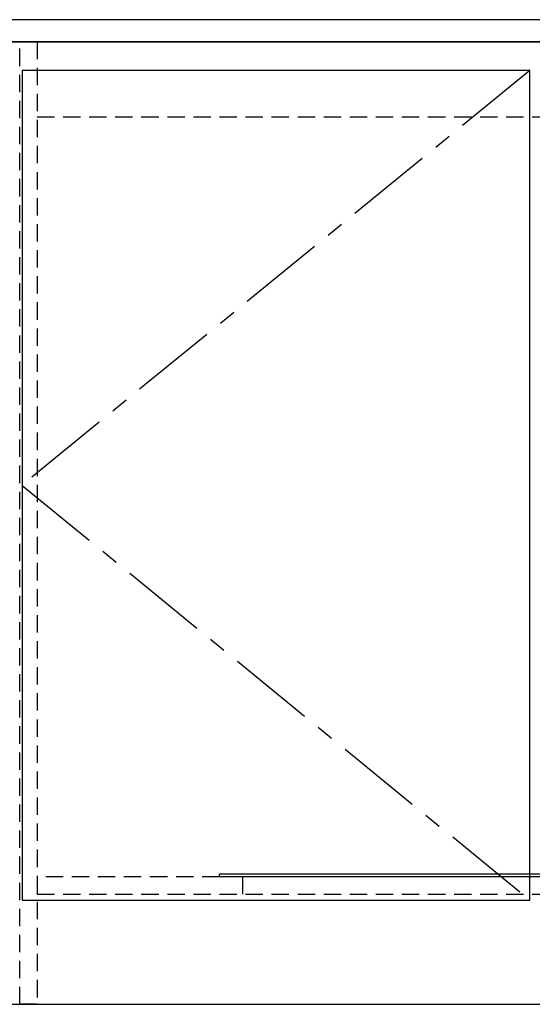
# Model space of a CAD drawing. Units: millimetres. Extents: x 24547 to 32819, y -14696 to -8884.
# Drawn here: x 26201 to 26644, y -13630 to -12780 of the extents above; entities that cross this region are included whole.
import ezdxf

# ---------------------------------------------------------------- set-up
doc = ezdxf.new("R2010")
doc.units = ezdxf.units.MM
doc.header["$LTSCALE"] = 60
doc.linetypes.add('CENTER', pattern=[2, 1.25, -0.25, 0.25, -0.25])
doc.linetypes.add('HIDDEN', pattern=[0.375, 0.25, -0.125])
for name, color, linetype in [('2キャビネット（中）', 8, 'HIDDEN'), ('2キャビネット（外）', 7, 'Continuous'), ('2人大（天板）', 2, 'Continuous'), ('2扉', 6, 'Continuous'), ('2扉向き', 231, 'CENTER')]:
    doc.layers.add(name, color=color, linetype=linetype)

msp = doc.modelspace()

# ---------------------------------------------------------------- linework, layer by layer
at = {"color": 3}
msp.add_line((25028.09, -13629.77), (27522.91, -13629.77), dxfattribs=at)
at = {"layer": '2キャビネット（中）'}
for points in [[(26201.02, -12798.77), (26216.02, -12798.77), (26216.02, -13629.77), (26201.02, -13629.77)], [(26216.02, -12863.77), (27071.02, -12863.77), (27071.02, -12798.77), (26216.02, -12798.77)], [(26216.02, -13534.77), (27071.02, -13534.77), (27071.02, -13519.77), (26216.02, -13519.77)]]:
    msp.add_lwpolyline(points, close=True, dxfattribs=at)
at = {"layer": '2キャビネット（外）'}
msp.add_line((26393.52, -13519.77), (26393.52, -13534.77), dxfattribs=at)
msp.add_lwpolyline([(25333.52, -13629.77), (27086.02, -13629.77), (27086.02, -12798.77), (25316.02, -12798.77), (25316.02, -13629.77), (25333.52, -13629.77)], dxfattribs=at)
msp.add_lwpolyline([(26373.52, -13517.27), (26913.52, -13517.27), (26913.52, -13519.77), (26373.52, -13519.77)], close=True, dxfattribs=at)
at = {"layer": '2人大（天板）'}
msp.add_lwpolyline([(25301.02, -12798.77), (27101.02, -12798.77), (27101.02, -12779.77), (25301.02, -12779.77)], close=True, dxfattribs=at)
at = {"layer": '2扉'}
msp.add_lwpolyline([(26641.52, -12823.77), (26203.02, -12823.77), (26203.02, -13539.77), (26641.52, -13539.77)], close=True, dxfattribs=at)
at = {"layer": '2扉向き'}
for p, q in [((26641.52, -12823.77), (26203.02, -13181.77)), ((26203.02, -13181.77), (26641.52, -13539.77))]:
    msp.add_line(p, q, dxfattribs=at)

doc.saveas('drawing.dxf')
